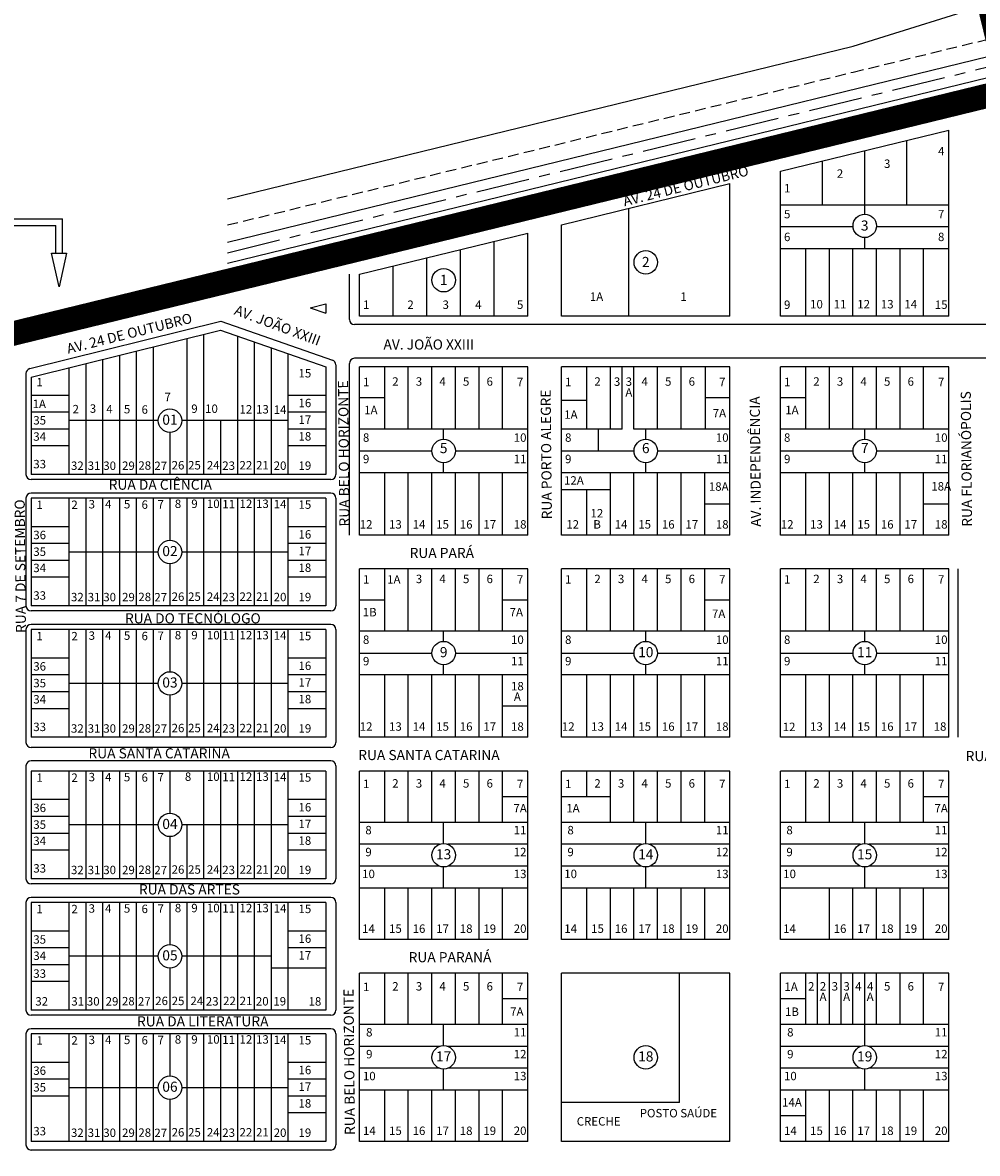
# Model space of a CAD drawing. Extents: x -13412 to -7239, y -487 to 4194.
# Drawn here: x -13125 to -12558, y 1369 to 2040 of the extents above; entities that cross this region are included whole.
import ezdxf
from ezdxf.enums import TextEntityAlignment as Align

# ---------------------------------------------------------------- set-up
doc = ezdxf.new("R2010")
doc.units = 0
doc.linetypes.add('CENTER', pattern=[50.8, 31.75, -6.35, 6.35, -6.35])
doc.linetypes.add('DASHED2', pattern=[9.525, 6.35, -3.175])
for name, color, linetype in [('001pena01cor007', 30, 'CONTINUOUS'), ('1', 1, 'CONTINUOUS'), ('2', 2, 'CONTINUOUS'), ('3', 3, 'CONTINUOUS'), ('BAIRROS', 30, 'CONTINUOUS'), ('LOCAL_LOTEAM', 1, 'CONTINUOUS'), ('LOTES', 1, 'CONTINUOUS'), ('MEIOFIO_BR', 4, 'CONTINUOUS'), ('PASSEIO', 170, 'CONTINUOUS'), ('TEXTO', 2, 'CONTINUOUS')]:
    doc.layers.add(name, color=color, linetype=linetype)
doc.styles.get("Standard").update_dxf_attribs({"font": 'arial.ttf'})

msp = doc.modelspace()

# ---------------------------------------------------------------- linework, layer by layer
at = {"layer": '001pena01cor007', "linetype": 'CENTER', "const_width": 14.52}
for points in [[(-12550.76, 2049.31), (-12538.81, 2000.37), (-12632.18, 1977.58)], [(-10145.62, 0.03), (-12005.02, 0.21), (-12006.56, 76.75), (-12006.56, 76.75), (-12005.18, 813.95), (-12935.26, 585.36), (-12935.26, 854.04), (-13171.08, 792.82), (-13177.86, 1844.42), (-12632.18, 1977.58)]]:
    msp.add_lwpolyline(points, dxfattribs=at)
at = {"layer": '1', "linetype": 'CENTER'}
msp.add_line((-13003.54, 1903.87), (-12474.77, 2033.03), dxfattribs=at)
msp.add_line((-13003.54, 1903.87), (-12474.77, 2033.03), dxfattribs=at)
at = {"layer": '3'}
for p, q in [((-12675.26, 1952.19), (-12575.26, 1976.61)), ((-12575.26, 1866.15), (-12575.26, 1976.61)), ((-12675.26, 1866.15), (-12675.26, 1952.19)), ((-12805.26, 1920.43), (-12705.26, 1944.86)), ((-12705.26, 1866.15), (-12705.26, 1944.86)), ((-12805.26, 1866.15), (-12805.26, 1920.43)), ((-12925.26, 1891.12), (-12825.26, 1915.55)), ((-12825.26, 1866.15), (-12825.26, 1915.55)), ((-12925.26, 1866.15), (-12925.26, 1891.12)), ((-12954.47, 1871.13), (-12945.26, 1873.42)), ((-12954.47, 1871.13), (-12945.26, 1873.42)), ((-12945.26, 1873.42), (-12945.26, 1867.93)), ((-12945.26, 1873.42), (-12945.26, 1867.93)), ((-12954.47, 1871.13), (-12945.26, 1867.93)), ((-12954.47, 1871.13), (-12945.26, 1867.93)), ((-12825.26, 1866.15), (-12925.26, 1866.15)), ((-12705.26, 1866.15), (-12805.26, 1866.15)), ((-12575.26, 1866.15), (-12675.26, 1866.15)), ((-13120.26, 1830.03), (-13007.76, 1857.92)), ((-13007.76, 1857.92), (-12945.26, 1836.16)), ((-12945.26, 1836.16), (-12945.26, 1772.15)), ((-12925.26, 1736.15), (-12925.26, 1836.15)), ((-12825.26, 1836.15), (-12925.26, 1836.15)), ((-12825.26, 1736.15), (-12825.26, 1836.15)), ((-12705.26, 1836.15), (-12805.26, 1836.15)), ((-12805.26, 1736.15), (-12805.26, 1836.15)), ((-12705.26, 1736.15), (-12705.26, 1836.15)), ((-12675.26, 1736.15), (-12675.26, 1836.15)), ((-12575.26, 1836.15), (-12675.26, 1836.15)), ((-12575.26, 1736.15), (-12575.26, 1836.15)), ((-13120.26, 1830.03), (-13120.26, 1772.15)), ((-12945.26, 1772.15), (-13120.26, 1772.15)), ((-13120.26, 1758.15), (-13120.26, 1694.15)), ((-12945.26, 1758.15), (-13120.26, 1758.15)), ((-12945.26, 1758.15), (-12945.26, 1694.15)), ((-12825.26, 1736.15), (-12925.26, 1736.15)), ((-12705.26, 1736.15), (-12805.26, 1736.15)), ((-12575.26, 1736.15), (-12675.26, 1736.15)), ((-12925.26, 1616.15), (-12925.26, 1716.15)), ((-12825.26, 1716.15), (-12925.26, 1716.15)), ((-12825.26, 1616.15), (-12825.26, 1716.15)), ((-12705.26, 1716.15), (-12805.26, 1716.15)), ((-12805.26, 1616.15), (-12805.26, 1716.15)), ((-12705.26, 1616.15), (-12705.26, 1716.15)), ((-12675.26, 1616.15), (-12675.26, 1716.15)), ((-12575.26, 1716.15), (-12675.26, 1716.15)), ((-12575.26, 1616.15), (-12575.26, 1716.15)), ((-12945.26, 1694.15), (-13120.26, 1694.15)), ((-12945.26, 1680.15), (-13120.26, 1680.15)), ((-13120.26, 1680.15), (-13120.26, 1616.15)), ((-12945.26, 1680.15), (-12945.26, 1616.15)), ((-12945.26, 1616.15), (-13120.26, 1616.15)), ((-12825.26, 1616.15), (-12925.26, 1616.15)), ((-12705.26, 1616.15), (-12805.26, 1616.15)), ((-12575.26, 1616.15), (-12675.26, 1616.15)), ((-13120.26, 1596.15), (-13120.26, 1532.15)), ((-12945.26, 1596.15), (-13120.26, 1596.15)), ((-12945.26, 1596.15), (-12945.26, 1532.15)), ((-12825.26, 1596.15), (-12925.26, 1596.15)), ((-12925.26, 1496.15), (-12925.26, 1596.15)), ((-12825.26, 1496.15), (-12825.26, 1596.15)), ((-12705.26, 1596.15), (-12805.26, 1596.15)), ((-12805.26, 1496.15), (-12805.26, 1596.15)), ((-12705.26, 1496.15), (-12705.26, 1596.15)), ((-12575.26, 1596.15), (-12675.26, 1596.15)), ((-12675.26, 1496.15), (-12675.26, 1596.15)), ((-12575.26, 1496.15), (-12575.26, 1596.15)), ((-12945.26, 1532.15), (-13120.26, 1532.15)), ((-12945.26, 1518.15), (-13120.26, 1518.15)), ((-13120.26, 1518.15), (-13120.26, 1454.15)), ((-12945.26, 1518.15), (-12945.26, 1454.15)), ((-12825.26, 1496.15), (-12925.26, 1496.15)), ((-12705.26, 1496.15), (-12805.26, 1496.15)), ((-12575.26, 1496.15), (-12675.26, 1496.15)), ((-12925.26, 1376.15), (-12925.26, 1476.15)), ((-12825.26, 1476.15), (-12925.26, 1476.15)), ((-12825.26, 1376.15), (-12825.26, 1476.15)), ((-12705.26, 1476.15), (-12805.26, 1476.15)), ((-12805.26, 1376.15), (-12805.26, 1476.15)), ((-12735.28, 1399.3), (-12735.28, 1476.15)), ((-12705.26, 1376.15), (-12705.26, 1476.15)), ((-12675.26, 1376.15), (-12675.26, 1476.15)), ((-12575.26, 1476.15), (-12675.26, 1476.15)), ((-12575.26, 1376.15), (-12575.26, 1476.15)), ((-12945.26, 1454.15), (-13120.26, 1454.15)), ((-13120.26, 1440.15), (-13120.26, 1376.15)), ((-12945.26, 1440.15), (-13120.26, 1440.15)), ((-12945.26, 1440.15), (-12945.26, 1376.15)), ((-12735.28, 1399.3), (-12805.26, 1399.3)), ((-12945.26, 1376.15), (-13120.26, 1376.15)), ((-12825.26, 1376.15), (-12925.26, 1376.15)), ((-12705.26, 1376.15), (-12805.26, 1376.15)), ((-12575.26, 1376.15), (-12675.26, 1376.15))]:
    msp.add_line(p, q, dxfattribs=at)
at = {"layer": 'BAIRROS', "linetype": 'DASHED2'}
for p, q in [((-12632.18, 2011.04), (-12478.48, 2048.59)), ((-13170.12, 1846.23), (-12470.88, 2016.96)), ((-13003.54, 1920.32), (-12632.18, 2011.04))]:
    msp.add_line(p, q, dxfattribs=at)
at = {"layer": 'LOCAL_LOTEAM'}
for p, q in [((-13258.66, 1923.93), (-13101.6, 1923.93)), ((-13101.6, 1903.51), (-13101.6, 1923.93)), ((-13258.66, 1919.93), (-13105.6, 1919.93)), ((-13105.6, 1903.51), (-13105.6, 1919.93)), ((-13108.1, 1903.51), (-13099.1, 1903.51)), ((-13103.6, 1883.51), (-13108.1, 1903.51)), ((-13099.1, 1903.51), (-13103.6, 1883.51))]:
    msp.add_line(p, q, dxfattribs=at)
at = {"layer": 'LOTES'}
for p, q in [((-12600.26, 1932.15), (-12600.26, 1970.51)), ((-12625.26, 1926.73), (-12625.26, 1964.4)), ((-12650.26, 1932.15), (-12650.26, 1958.29)), ((-12765.26, 1866.15), (-12765.26, 1930.2)), ((-12575.26, 1932.15), (-12675.26, 1932.15)), ((-12632.18, 1919.15), (-12675.26, 1919.15)), ((-12575.26, 1919.15), (-12618.34, 1919.15)), ((-12845.26, 1866.15), (-12845.26, 1910.66)), ((-12625.26, 1906.15), (-12625.26, 1912.84)), ((-12885.26, 1866.15), (-12885.26, 1900.89)), ((-12865.26, 1866.15), (-12865.26, 1905.78)), ((-12575.26, 1906.15), (-12675.26, 1906.15)), ((-12660.26, 1866.15), (-12660.26, 1906.15)), ((-12646.26, 1866.15), (-12646.26, 1906.15)), ((-12632.26, 1866.15), (-12632.26, 1906.15)), ((-12618.26, 1866.15), (-12618.26, 1906.15)), ((-12604.26, 1866.15), (-12604.26, 1906.15)), ((-12590.26, 1866.15), (-12590.26, 1906.15)), ((-12905.26, 1866.15), (-12905.26, 1896.01)), ((-13027.76, 1852.97), (-13027.76, 1772.15)), ((-13017.76, 1855.44), (-13017.76, 1772.15)), ((-12997.76, 1854.44), (-12997.76, 1772.15)), ((-13047.76, 1848.01), (-13047.76, 1772.15)), ((-12987.76, 1850.96), (-12987.76, 1772.15)), ((-12977.76, 1847.48), (-12977.76, 1772.15)), ((-13077.76, 1840.57), (-13077.76, 1772.15)), ((-13067.76, 1843.05), (-13067.76, 1772.15)), ((-13057.76, 1845.53), (-13057.76, 1772.15)), ((-12967.76, 1843.99), (-12967.76, 1772.15)), ((-13097.76, 1835.61), (-13097.76, 1772.15)), ((-13087.76, 1838.09), (-13087.76, 1772.15)), ((-12910.26, 1799.15), (-12910.26, 1836.15)), ((-12896.26, 1799.15), (-12896.26, 1836.15)), ((-12882.26, 1799.15), (-12882.26, 1836.15)), ((-12868.26, 1799.15), (-12868.26, 1836.15)), ((-12854.26, 1799.15), (-12854.26, 1836.15)), ((-12840.26, 1799.15), (-12840.26, 1836.15)), ((-12790.26, 1799.15), (-12790.26, 1836.15)), ((-12776.26, 1799.15), (-12776.26, 1836.15)), ((-12769.26, 1799.15), (-12769.26, 1836.15)), ((-12762.26, 1799.15), (-12762.26, 1836.15)), ((-12748.26, 1799.15), (-12748.26, 1836.15)), ((-12734.26, 1799.15), (-12734.26, 1836.15)), ((-12719.76, 1799.15), (-12719.76, 1836.15)), ((-12660.26, 1799.15), (-12660.26, 1836.15)), ((-12646.26, 1799.15), (-12646.26, 1836.15)), ((-12632.26, 1799.15), (-12632.26, 1836.15)), ((-12618.26, 1799.15), (-12618.26, 1836.15)), ((-12604.26, 1799.15), (-12604.26, 1836.15)), ((-12590.26, 1799.15), (-12590.26, 1836.15)), ((-13097.76, 1819.15), (-13120.26, 1819.15)), ((-12945.26, 1819.15), (-12967.76, 1819.15)), ((-12910.26, 1817.65), (-12925.26, 1817.65)), ((-12790.26, 1816.15), (-12805.26, 1816.15)), ((-12705.26, 1817.65), (-12719.76, 1817.65)), ((-12660.26, 1817.65), (-12675.26, 1817.65)), ((-13097.76, 1809.15), (-13120.26, 1809.15)), ((-12945.26, 1809.15), (-12967.76, 1809.15)), ((-13097.76, 1799.15), (-13120.26, 1799.15)), ((-13044.71, 1804.15), (-13097.76, 1804.15)), ((-12967.76, 1804.15), (-13030.81, 1804.15)), ((-13007.76, 1804.15), (-13007.76, 1772.15)), ((-12945.26, 1799.15), (-12967.76, 1799.15)), ((-12825.26, 1799.15), (-12925.26, 1799.15)), ((-12875.26, 1793.09), (-12875.26, 1799.15)), ((-12769.26, 1799.15), (-12805.26, 1799.15)), ((-12783.26, 1786.15), (-12783.26, 1799.15)), ((-12705.26, 1799.15), (-12762.26, 1799.15)), ((-12755.26, 1793.09), (-12755.26, 1799.15)), ((-12575.26, 1799.15), (-12675.26, 1799.15)), ((-12625.26, 1793.09), (-12625.26, 1799.15)), ((-13037.76, 1797.2), (-13037.76, 1772.15)), ((-13097.76, 1789.15), (-13120.26, 1789.15)), ((-12945.26, 1789.15), (-12967.76, 1789.15)), ((-12925.26, 1786.15), (-12882.21, 1786.15)), ((-12868.31, 1786.15), (-12825.26, 1786.15)), ((-12805.26, 1786.15), (-12762.21, 1786.15)), ((-12748.31, 1786.15), (-12705.26, 1786.15)), ((-12675.26, 1786.15), (-12632.21, 1786.15)), ((-12618.31, 1786.15), (-12575.26, 1786.15)), ((-12875.26, 1773.15), (-12875.26, 1779.2)), ((-12755.26, 1773.15), (-12755.26, 1779.2)), ((-12625.26, 1773.15), (-12625.26, 1779.2)), ((-12825.26, 1773.15), (-12925.26, 1773.15)), ((-12910.26, 1736.15), (-12910.26, 1773.15)), ((-12896.26, 1736.15), (-12896.26, 1773.15)), ((-12882.26, 1736.15), (-12882.26, 1773.15)), ((-12868.26, 1736.15), (-12868.26, 1773.15)), ((-12854.26, 1736.15), (-12854.26, 1773.15)), ((-12840.26, 1736.15), (-12840.26, 1773.15)), ((-12705.26, 1773.15), (-12805.26, 1773.15)), ((-12776.26, 1736.15), (-12776.26, 1773.15)), ((-12762.26, 1736.15), (-12762.26, 1773.15)), ((-12748.26, 1736.15), (-12748.26, 1773.15)), ((-12734.26, 1736.15), (-12734.26, 1773.15)), ((-12720.26, 1736.15), (-12720.26, 1773.15)), ((-12575.26, 1773.15), (-12675.26, 1773.15)), ((-12660.26, 1736.15), (-12660.26, 1773.15)), ((-12646.26, 1736.15), (-12646.26, 1773.15)), ((-12632.26, 1736.15), (-12632.26, 1773.15)), ((-12618.26, 1736.15), (-12618.26, 1773.15)), ((-12604.26, 1736.15), (-12604.26, 1773.15)), ((-12590.26, 1736.15), (-12590.26, 1773.15)), ((-12776.26, 1763.15), (-12805.26, 1763.15)), ((-12790.26, 1736.15), (-12790.26, 1763.15)), ((-13097.76, 1758.15), (-13097.76, 1694.15)), ((-13087.76, 1758.15), (-13087.76, 1694.15)), ((-13077.76, 1758.15), (-13077.76, 1694.15)), ((-13067.76, 1758.15), (-13067.76, 1694.15)), ((-13057.76, 1758.15), (-13057.76, 1694.15)), ((-13047.76, 1758.15), (-13047.76, 1694.15)), ((-13037.76, 1758.15), (-13037.76, 1733.09)), ((-13027.76, 1758.15), (-13027.76, 1694.15)), ((-13017.76, 1758.15), (-13017.76, 1694.15)), ((-13007.76, 1758.15), (-13007.76, 1694.15)), ((-12997.76, 1758.15), (-12997.76, 1694.15)), ((-12987.76, 1758.15), (-12987.76, 1694.15)), ((-12977.76, 1758.15), (-12977.76, 1694.15)), ((-12967.76, 1758.15), (-12967.76, 1694.15)), ((-12705.26, 1754.65), (-12720.26, 1754.65)), ((-12575.26, 1754.65), (-12590.26, 1754.65)), ((-13097.76, 1741.15), (-13120.26, 1741.15)), ((-12945.26, 1741.15), (-12967.76, 1741.15)), ((-13097.76, 1731.15), (-13120.26, 1731.15)), ((-13044.71, 1726.15), (-13097.76, 1726.15)), ((-12967.76, 1726.15), (-13030.81, 1726.15)), ((-12945.26, 1731.15), (-12967.76, 1731.15)), ((-13097.76, 1721.15), (-13120.26, 1721.15)), ((-13037.76, 1719.2), (-13037.76, 1694.15)), ((-12945.26, 1721.15), (-12967.76, 1721.15)), ((-12910.26, 1679.15), (-12910.26, 1716.15)), ((-12896.26, 1679.15), (-12896.26, 1716.15)), ((-12882.26, 1679.15), (-12882.26, 1716.15)), ((-12868.26, 1679.15), (-12868.26, 1716.15)), ((-12854.26, 1679.15), (-12854.26, 1716.15)), ((-12840.26, 1679.15), (-12840.26, 1716.15)), ((-12790.26, 1679.15), (-12790.26, 1716.15)), ((-12776.26, 1679.15), (-12776.26, 1716.15)), ((-12762.26, 1679.15), (-12762.26, 1716.15)), ((-12748.26, 1679.15), (-12748.26, 1716.15)), ((-12734.26, 1679.15), (-12734.26, 1716.15)), ((-12720.26, 1679.15), (-12720.26, 1716.15)), ((-12660.26, 1679.15), (-12660.26, 1716.15)), ((-12646.26, 1679.15), (-12646.26, 1716.15)), ((-12632.26, 1679.15), (-12632.26, 1716.15)), ((-12618.26, 1679.15), (-12618.26, 1716.15)), ((-12604.26, 1679.15), (-12604.26, 1716.15)), ((-12590.26, 1679.15), (-12590.26, 1716.15)), ((-13097.76, 1711.15), (-13120.26, 1711.15)), ((-12945.26, 1711.15), (-12967.76, 1711.15)), ((-12910.26, 1697.65), (-12925.26, 1697.65)), ((-12825.26, 1697.65), (-12840.26, 1697.65)), ((-12705.26, 1697.65), (-12720.26, 1697.65)), ((-13097.76, 1680.15), (-13097.76, 1616.15)), ((-13087.76, 1680.15), (-13087.76, 1616.15)), ((-13077.76, 1680.15), (-13077.76, 1616.15)), ((-13067.76, 1680.15), (-13067.76, 1616.15)), ((-13057.76, 1680.15), (-13057.76, 1616.15)), ((-13047.76, 1680.15), (-13047.76, 1616.15)), ((-13037.76, 1680.15), (-13037.76, 1655.09)), ((-13027.76, 1680.15), (-13027.76, 1616.15)), ((-13017.76, 1680.15), (-13017.76, 1616.15)), ((-13007.76, 1680.15), (-13007.76, 1616.15)), ((-12997.76, 1680.15), (-12997.76, 1616.15)), ((-12987.76, 1680.15), (-12987.76, 1616.15)), ((-12977.76, 1680.15), (-12977.76, 1616.15)), ((-12967.76, 1680.15), (-12967.76, 1616.15)), ((-12825.26, 1679.15), (-12925.26, 1679.15)), ((-12875.26, 1673.09), (-12875.26, 1679.15)), ((-12705.26, 1679.15), (-12805.26, 1679.15)), ((-12755.26, 1673.09), (-12755.26, 1679.15)), ((-12575.26, 1679.15), (-12675.26, 1679.15)), ((-12625.26, 1673.09), (-12625.26, 1679.15)), ((-12925.26, 1666.15), (-12882.21, 1666.15)), ((-12868.31, 1666.15), (-12825.26, 1666.15)), ((-12805.26, 1666.15), (-12762.21, 1666.15)), ((-12748.31, 1666.15), (-12705.26, 1666.15)), ((-12675.26, 1666.15), (-12632.21, 1666.15)), ((-12618.31, 1666.15), (-12575.26, 1666.15)), ((-13097.76, 1663.15), (-13120.26, 1663.15)), ((-12945.26, 1663.15), (-12967.76, 1663.15)), ((-12875.26, 1653.15), (-12875.26, 1659.2)), ((-12755.26, 1653.15), (-12755.26, 1659.2)), ((-12625.26, 1653.15), (-12625.26, 1659.2)), ((-13097.76, 1653.15), (-13120.26, 1653.15)), ((-12945.26, 1653.15), (-12967.76, 1653.15)), ((-12825.26, 1653.15), (-12925.26, 1653.15)), ((-12910.26, 1616.15), (-12910.26, 1653.15)), ((-12896.26, 1616.15), (-12896.26, 1653.15)), ((-12882.26, 1616.15), (-12882.26, 1653.15)), ((-12868.26, 1616.15), (-12868.26, 1653.15)), ((-12854.26, 1616.15), (-12854.26, 1653.15)), ((-12840.26, 1616.15), (-12840.26, 1653.15)), ((-12705.26, 1653.15), (-12805.26, 1653.15)), ((-12790.26, 1616.15), (-12790.26, 1653.15)), ((-12776.26, 1616.15), (-12776.26, 1653.15)), ((-12762.26, 1616.15), (-12762.26, 1653.15)), ((-12748.26, 1616.15), (-12748.26, 1653.15)), ((-12734.26, 1616.15), (-12734.26, 1653.15)), ((-12720.26, 1616.15), (-12720.26, 1653.15)), ((-12575.26, 1653.15), (-12675.26, 1653.15)), ((-12660.26, 1616.15), (-12660.26, 1653.15)), ((-12646.26, 1616.15), (-12646.26, 1653.15)), ((-12632.26, 1616.15), (-12632.26, 1653.15)), ((-12618.26, 1616.15), (-12618.26, 1653.15)), ((-12604.26, 1616.15), (-12604.26, 1653.15)), ((-12590.26, 1616.15), (-12590.26, 1653.15)), ((-13044.71, 1648.15), (-13097.76, 1648.15)), ((-12967.76, 1648.15), (-13030.81, 1648.15)), ((-13097.76, 1643.15), (-13120.26, 1643.15)), ((-13037.76, 1641.2), (-13037.76, 1616.15)), ((-12945.26, 1643.15), (-12967.76, 1643.15)), ((-13097.76, 1633.15), (-13120.26, 1633.15)), ((-12945.26, 1633.15), (-12967.76, 1633.15)), ((-12825.26, 1634.65), (-12840.26, 1634.65)), ((-13097.76, 1596.15), (-13097.76, 1532.15)), ((-13087.76, 1596.15), (-13087.76, 1532.15)), ((-13077.76, 1596.15), (-13077.76, 1532.15)), ((-13067.76, 1596.15), (-13067.76, 1532.15)), ((-13057.76, 1596.15), (-13057.76, 1532.15)), ((-13047.76, 1596.15), (-13047.76, 1532.15)), ((-13037.76, 1596.15), (-13037.76, 1571.09)), ((-13017.76, 1596.15), (-13017.76, 1532.15)), ((-13007.76, 1596.15), (-13007.76, 1532.15)), ((-12997.76, 1596.15), (-12997.76, 1532.15)), ((-12987.76, 1596.15), (-12987.76, 1532.15)), ((-12977.76, 1596.15), (-12977.76, 1532.15)), ((-12967.76, 1596.15), (-12967.76, 1532.15)), ((-12910.26, 1565.65), (-12910.26, 1596.15)), ((-12896.26, 1565.65), (-12896.26, 1596.15)), ((-12882.26, 1565.65), (-12882.26, 1596.15)), ((-12868.26, 1565.65), (-12868.26, 1596.15)), ((-12854.26, 1565.65), (-12854.26, 1596.15)), ((-12840.26, 1565.65), (-12840.26, 1596.15)), ((-12790.26, 1580.9), (-12790.26, 1596.15)), ((-12776.26, 1565.65), (-12776.26, 1596.15)), ((-12762.26, 1565.65), (-12762.26, 1596.15)), ((-12748.26, 1565.65), (-12748.26, 1596.15)), ((-12734.26, 1565.65), (-12734.26, 1596.15)), ((-12720.26, 1565.65), (-12720.26, 1596.15)), ((-12660.26, 1565.65), (-12660.26, 1596.15)), ((-12646.26, 1565.65), (-12646.26, 1596.15)), ((-12632.26, 1565.65), (-12632.26, 1596.15)), ((-12618.26, 1565.65), (-12618.26, 1596.15)), ((-12604.26, 1565.65), (-12604.26, 1596.15)), ((-12590.26, 1565.65), (-12590.26, 1596.15)), ((-13097.76, 1579.15), (-13120.26, 1579.15)), ((-12945.26, 1579.15), (-12967.76, 1579.15)), ((-12825.26, 1580.9), (-12840.26, 1580.9)), ((-12776.26, 1580.9), (-12805.26, 1580.9)), ((-12575.26, 1580.9), (-12590.26, 1580.9)), ((-13097.76, 1569.15), (-13120.26, 1569.15)), ((-13044.71, 1564.15), (-13097.76, 1564.15)), ((-12967.76, 1564.15), (-13030.81, 1564.15)), ((-13027.76, 1564.15), (-13027.76, 1532.15)), ((-12945.26, 1569.15), (-12967.76, 1569.15)), ((-12825.26, 1565.65), (-12925.26, 1565.65)), ((-12875.26, 1553.09), (-12875.26, 1565.65)), ((-12705.26, 1565.65), (-12805.26, 1565.65)), ((-12755.26, 1553.09), (-12755.26, 1565.65)), ((-12575.26, 1565.65), (-12675.26, 1565.65)), ((-12625.26, 1553.09), (-12625.26, 1565.65)), ((-13097.76, 1559.15), (-13120.26, 1559.15)), ((-12945.26, 1559.15), (-12967.76, 1559.15)), ((-13037.76, 1557.2), (-13037.76, 1532.15)), ((-12877.71, 1552.65), (-12925.26, 1552.65)), ((-12825.26, 1552.65), (-12872.81, 1552.65)), ((-12757.71, 1552.65), (-12805.26, 1552.65)), ((-12705.26, 1552.65), (-12752.81, 1552.65)), ((-12627.71, 1552.65), (-12675.26, 1552.65)), ((-12575.26, 1552.65), (-12622.81, 1552.65)), ((-13097.76, 1549.15), (-13120.26, 1549.15)), ((-12945.26, 1549.15), (-12967.76, 1549.15)), ((-12877.71, 1539.65), (-12925.26, 1539.65)), ((-12875.26, 1526.65), (-12875.26, 1539.2)), ((-12825.26, 1539.65), (-12872.81, 1539.65)), ((-12757.71, 1539.65), (-12805.26, 1539.65)), ((-12755.26, 1526.65), (-12755.26, 1539.2)), ((-12705.26, 1539.65), (-12752.81, 1539.65)), ((-12627.71, 1539.65), (-12675.26, 1539.65)), ((-12625.26, 1526.65), (-12625.26, 1539.2)), ((-12575.26, 1539.65), (-12622.81, 1539.65)), ((-12825.26, 1526.65), (-12925.26, 1526.65)), ((-12910.26, 1496.15), (-12910.26, 1526.65)), ((-12896.26, 1496.15), (-12896.26, 1526.65)), ((-12882.26, 1496.15), (-12882.26, 1526.65)), ((-12868.26, 1496.15), (-12868.26, 1526.65)), ((-12854.26, 1496.15), (-12854.26, 1526.65)), ((-12840.26, 1496.15), (-12840.26, 1526.65)), ((-12705.26, 1526.65), (-12805.26, 1526.65)), ((-12790.26, 1496.15), (-12790.26, 1526.65)), ((-12776.26, 1496.15), (-12776.26, 1526.65)), ((-12762.26, 1496.15), (-12762.26, 1526.65)), ((-12748.26, 1496.15), (-12748.26, 1526.65)), ((-12734.26, 1496.15), (-12734.26, 1526.65)), ((-12720.26, 1496.15), (-12720.26, 1526.65)), ((-12575.26, 1526.65), (-12675.26, 1526.65)), ((-12646.26, 1496.15), (-12646.26, 1526.65)), ((-12632.26, 1496.15), (-12632.26, 1526.65)), ((-12618.26, 1496.15), (-12618.26, 1526.65)), ((-12604.26, 1496.15), (-12604.26, 1526.65)), ((-12590.26, 1496.15), (-12590.26, 1526.65)), ((-13097.76, 1518.15), (-13097.76, 1454.15)), ((-13087.76, 1518.15), (-13087.76, 1454.15)), ((-13077.76, 1518.15), (-13077.76, 1454.15)), ((-13067.76, 1518.15), (-13067.76, 1454.15)), ((-13057.76, 1518.15), (-13057.76, 1454.15)), ((-13047.76, 1518.15), (-13047.76, 1454.15)), ((-13037.76, 1518.15), (-13037.76, 1493.09)), ((-13027.76, 1518.15), (-13027.76, 1454.15)), ((-13017.76, 1518.15), (-13017.76, 1454.15)), ((-13007.76, 1518.15), (-13007.76, 1454.15)), ((-12997.76, 1518.15), (-12997.76, 1454.15)), ((-12987.76, 1518.15), (-12987.76, 1454.15)), ((-12977.76, 1518.15), (-12977.76, 1454.15)), ((-12967.76, 1518.15), (-12967.76, 1454.15)), ((-13097.76, 1501.15), (-13120.26, 1501.15)), ((-12945.26, 1501.15), (-12967.76, 1501.15)), ((-13097.76, 1491.15), (-13120.26, 1491.15)), ((-12945.26, 1491.15), (-12967.76, 1491.15)), ((-13044.71, 1486.15), (-13097.76, 1486.15)), ((-12977.76, 1486.15), (-13030.81, 1486.15)), ((-13097.76, 1481.15), (-13120.26, 1481.15)), ((-13037.76, 1479.2), (-13037.76, 1454.15)), ((-12967.76, 1479.15), (-12977.76, 1479.15)), ((-12945.26, 1479.15), (-12967.76, 1479.15)), ((-13097.76, 1471.15), (-13120.26, 1471.15)), ((-12910.26, 1445.65), (-12910.26, 1476.15)), ((-12896.26, 1445.65), (-12896.26, 1476.15)), ((-12882.26, 1445.65), (-12882.26, 1476.15)), ((-12868.26, 1445.65), (-12868.26, 1476.15)), ((-12854.26, 1445.65), (-12854.26, 1476.15)), ((-12840.26, 1445.65), (-12840.26, 1476.15)), ((-12660.26, 1445.65), (-12660.26, 1476.15)), ((-12653.26, 1445.65), (-12653.26, 1476.15)), ((-12646.26, 1445.65), (-12646.26, 1476.15)), ((-12639.26, 1445.65), (-12639.26, 1476.15)), ((-12632.26, 1445.65), (-12632.26, 1476.15)), ((-12625.26, 1445.65), (-12625.26, 1476.15)), ((-12618.26, 1445.65), (-12618.26, 1476.15)), ((-12604.26, 1445.65), (-12604.26, 1476.15)), ((-12590.26, 1445.65), (-12590.26, 1476.15)), ((-12825.26, 1460.9), (-12840.26, 1460.9)), ((-12660.26, 1460.9), (-12675.26, 1460.9)), ((-12825.26, 1445.65), (-12925.26, 1445.65)), ((-12875.26, 1433.09), (-12875.26, 1445.65)), ((-12575.26, 1445.65), (-12675.26, 1445.65)), ((-12625.26, 1433.09), (-12625.26, 1445.65)), ((-13097.76, 1440.15), (-13097.76, 1376.15)), ((-13087.76, 1440.15), (-13087.76, 1376.15)), ((-13077.76, 1440.15), (-13077.76, 1376.15)), ((-13067.76, 1440.15), (-13067.76, 1376.15)), ((-13057.76, 1440.15), (-13057.76, 1376.15)), ((-13047.76, 1440.15), (-13047.76, 1376.15)), ((-13037.76, 1440.15), (-13037.76, 1415.09)), ((-13027.76, 1440.15), (-13027.76, 1376.15)), ((-13017.76, 1440.15), (-13017.76, 1376.15)), ((-13007.76, 1440.15), (-13007.76, 1376.15)), ((-12997.76, 1440.15), (-12997.76, 1376.15)), ((-12987.76, 1440.15), (-12987.76, 1376.15)), ((-12977.76, 1440.15), (-12977.76, 1376.15)), ((-12967.76, 1440.15), (-12967.76, 1376.15)), ((-12877.71, 1432.65), (-12925.26, 1432.65)), ((-12825.26, 1432.65), (-12872.81, 1432.65)), ((-12627.71, 1432.65), (-12675.26, 1432.65)), ((-12575.26, 1432.65), (-12622.81, 1432.65)), ((-13097.76, 1423.15), (-13120.26, 1423.15)), ((-12945.26, 1423.15), (-12967.76, 1423.15)), ((-12877.71, 1419.65), (-12925.26, 1419.65)), ((-12875.26, 1406.65), (-12875.26, 1419.2)), ((-12825.26, 1419.65), (-12872.81, 1419.65)), ((-12627.71, 1419.65), (-12675.26, 1419.65)), ((-12625.26, 1406.65), (-12625.26, 1419.2)), ((-12575.26, 1419.65), (-12622.81, 1419.65)), ((-13097.76, 1413.15), (-13120.26, 1413.15)), ((-12945.26, 1413.15), (-12967.76, 1413.15)), ((-13097.76, 1403.15), (-13120.26, 1403.15)), ((-13044.71, 1408.15), (-13097.76, 1408.15)), ((-12967.76, 1408.15), (-13030.81, 1408.15)), ((-12945.26, 1403.15), (-12967.76, 1403.15)), ((-12825.26, 1406.65), (-12925.26, 1406.65)), ((-12910.26, 1376.15), (-12910.26, 1406.65)), ((-12896.26, 1376.15), (-12896.26, 1406.65)), ((-12882.26, 1376.15), (-12882.26, 1406.65)), ((-12868.26, 1376.15), (-12868.26, 1406.65)), ((-12854.26, 1376.15), (-12854.26, 1406.65)), ((-12840.26, 1376.15), (-12840.26, 1406.65)), ((-12575.26, 1406.65), (-12675.26, 1406.65)), ((-12660.26, 1376.15), (-12660.26, 1406.65)), ((-12646.26, 1376.15), (-12646.26, 1406.65)), ((-12632.26, 1376.15), (-12632.26, 1406.65)), ((-12618.26, 1376.15), (-12618.26, 1406.65)), ((-12604.26, 1376.15), (-12604.26, 1406.65)), ((-12590.26, 1376.15), (-12590.26, 1406.65)), ((-13037.76, 1401.2), (-13037.76, 1376.15)), ((-12945.26, 1393.15), (-12967.76, 1393.15)), ((-12660.26, 1391.4), (-12675.26, 1391.4))]:
    msp.add_line(p, q, dxfattribs=at)
at = {"layer": 'MEIOFIO_BR'}
for p, q in [((-12632.18, 2026.48), (-12532.45, 2057.78)), ((-13003.54, 1910.04), (-12476.19, 2038.85)), ((-13003.54, 1897.74), (-12473.45, 2027.17)), ((-13003.54, 1935.76), (-12632.18, 2026.48))]:
    msp.add_line(p, q, dxfattribs=at)
at = {"layer": 'PASSEIO'}
for p, q in [((-12931.26, 1864.15), (-12931.26, 1891.12)), ((-13120.98, 1835.01), (-13007.52, 1863.13)), ((-13007.52, 1863.13), (-12941.27, 1840.07)), ((-12446.55, 1861.15), (-12928.26, 1861.15)), ((-12446.66, 1841.15), (-12928.26, 1841.15)), ((-12939.26, 1837.23), (-12939.26, 1772.15)), ((-12931.26, 1736.15), (-12931.26, 1838.15)), ((-13123.26, 1832.1), (-13123.26, 1772.15)), ((-12942.26, 1769.15), (-13120.26, 1769.15)), ((-12942.26, 1761.15), (-13120.26, 1761.15)), ((-13123.26, 1758.15), (-13123.26, 1694.15)), ((-12939.26, 1758.15), (-12939.26, 1694.15)), ((-12569.76, 1616.15), (-12569.76, 1716.15)), ((-12942.26, 1691.15), (-13120.26, 1691.15)), ((-13123.26, 1680.15), (-13123.26, 1613.15)), ((-12942.26, 1683.15), (-13120.26, 1683.15)), ((-12939.26, 1680.15), (-12939.26, 1613.15)), ((-12942.26, 1610.15), (-13120.26, 1610.15)), ((-13123.26, 1599.15), (-13123.26, 1532.15)), ((-12942.26, 1602.15), (-13120.26, 1602.15)), ((-12939.26, 1599.15), (-12939.26, 1532.15)), ((-12942.26, 1529.15), (-13120.26, 1529.15)), ((-13123.26, 1518.15), (-13123.26, 1454.15)), ((-12942.26, 1521.15), (-13120.26, 1521.15)), ((-12939.26, 1518.15), (-12939.26, 1454.15)), ((-12942.26, 1451.15), (-13120.26, 1451.15)), ((-13123.26, 1440.15), (-13123.26, 1374.15)), ((-12942.26, 1443.15), (-13120.26, 1443.15)), ((-12939.26, 1440.15), (-12939.26, 1374.15)), ((-12942.26, 1371.15), (-13120.26, 1371.15))]:
    msp.add_line(p, q, dxfattribs=at)
for centre, start, end in [((-12928.26, 1864.15), 180, 270), ((-12942.26, 1837.23), 0, 70.80002), ((-12928.26, 1838.15), 90, 180), ((-13120.26, 1832.1), 103.92296, 180), ((-13120.26, 1772.15), 180, 270), ((-12942.26, 1772.15), 270, 0), ((-13120.26, 1758.15), 90, 180), ((-12942.26, 1758.15), 0, 90), ((-13120.26, 1694.15), 180, 270), ((-12942.26, 1694.15), 270, 0), ((-13120.26, 1680.15), 90, 180), ((-12942.26, 1680.15), 0, 90), ((-13120.26, 1613.15), 180, 270), ((-12942.26, 1613.15), 270, 0), ((-13120.26, 1599.15), 90, 180), ((-12942.26, 1599.15), 0, 90), ((-13120.26, 1532.15), 180, 270), ((-12942.26, 1532.15), 270, 0), ((-13120.26, 1518.15), 90, 180), ((-12942.26, 1518.15), 0, 90), ((-13120.26, 1454.15), 180, 270), ((-12942.26, 1454.15), 270, 0), ((-13120.26, 1440.15), 90, 180), ((-12942.26, 1440.15), 0, 90), ((-13120.26, 1374.15), 180, 270), ((-12942.26, 1374.15), 270, 0)]:
    msp.add_arc(centre, 3, start, end, dxfattribs=at)
at = {"layer": 'TEXTO'}
for centre in [(-12625.26, 1919.78), (-12755.26, 1898.15), (-12875.26, 1887.52), (-13037.76, 1804.15), (-12875.26, 1786.15), (-12755.26, 1786.15), (-12625.26, 1786.15), (-13037.76, 1726.15), (-12875.26, 1666.15), (-12755.26, 1666.15), (-12625.26, 1666.15), (-13037.76, 1648.15), (-13037.76, 1564.15), (-12875.26, 1546.15), (-12755.26, 1546.15), (-12625.26, 1546.15), (-13037.76, 1486.15), (-12875.26, 1426.15), (-12755.26, 1426.15), (-12625.26, 1426.15), (-13037.76, 1408.15)]:
    msp.add_circle(centre, 6.95, dxfattribs=at)

# ---------------------------------------------------------------- texts
at = {"layer": '2'}
for s, p in [('4', (-12579.86, 1961.57)), ('3', (-12611.9, 1954.19)), ('2', (-12639.9, 1948.34)), ('1', (-12671.29, 1939.61)), ('5', (-12671.29, 1924.28)), ('7', (-12579.86, 1924.28)), ('6', (-12671.29, 1910.74)), ('8', (-12579.86, 1910.74)), ('1A', (-12784.49, 1875.27)), ('1', (-12732.86, 1875.27)), ('1', (-12921.29, 1870.48)), ('2', (-12894.92, 1870.48)), ('3', (-12874.04, 1870.48)), ('4', (-12854.63, 1870.48)), ('5', (-12829.86, 1870.48)), ('9', (-12671.29, 1870.48)), ('10', (-12653.9, 1870.79)), ('11', (-12639.9, 1870.79)), ('12', (-12625.9, 1870.79)), ('13', (-12611.9, 1870.79)), ('14', (-12597.9, 1870.79)), ('15', (-12579.86, 1870.48)), ('15', (-12957.66, 1829.81)), ('1', (-13115.13, 1824.51)), ('1', (-12921.29, 1824.58)), ('2', (-12903.9, 1824.89)), ('3', (-12889.9, 1824.89)), ('4', (-12875.9, 1824.89)), ('5', (-12861.9, 1824.89)), ('6', (-12847.9, 1824.89)), ('7', (-12829.86, 1824.58)), ('1', (-12801.29, 1824.58)), ('2', (-12783.9, 1824.89)), ('3', (-12772.29, 1824.82)), ('3', (-12765.29, 1824.82)), ('4', (-12755.9, 1824.89)), ('5', (-12741.9, 1824.89)), ('6', (-12727.9, 1824.89)), ('7', (-12709.86, 1824.58)), ('1', (-12671.29, 1824.58)), ('2', (-12653.9, 1824.89)), ('3', (-12639.9, 1824.89)), ('4', (-12625.9, 1824.89)), ('5', (-12611.9, 1824.89)), ('6', (-12597.9, 1824.89)), ('7', (-12579.86, 1824.58)), ('7', (-13039.15, 1815.71)), ('A', (-12765.29, 1818.41)), ('1A', (-13115.35, 1811.59)), ('2', (-13093.72, 1808.48)), ('3', (-13083.46, 1808.82)), ('4', (-13073.69, 1808.47)), ('5', (-13063.23, 1808.47)), ('6', (-13052.75, 1808.24)), ('9', (-13023.22, 1808.74)), ('10', (-13013.11, 1808.74)), ('12', (-12992.68, 1808.39)), ('13', (-12982.86, 1808.39)), ('14', (-12972.39, 1808.16)), ('16', (-12957.66, 1812.14)), ('1A', (-12918.48, 1807.95)), ('1A', (-12668.48, 1807.95)), ('35', (-13115.13, 1801.85)), ('17', (-12957.66, 1802.24)), ('1A', (-12799.71, 1805.24)), ('7A', (-12711.52, 1806.08)), ('34', (-13115.13, 1792.21)), ('18', (-12957.66, 1792.34)), ('8', (-12921.29, 1791.6)), ('10', (-12829.86, 1791.6)), ('8', (-12801.29, 1791.6)), ('10', (-12709.86, 1791.6)), ('8', (-12671.29, 1791.6)), ('10', (-12579.86, 1791.6)), ('33', (-13115.13, 1775.85)), ('32', (-13092.77, 1774.9)), ('31', (-13082.82, 1774.9)), ('30', (-13073.58, 1774.9)), ('29', (-13062.42, 1774.9)), ('28', (-13052.75, 1775.01)), ('27', (-13043.25, 1774.83)), ('26', (-13032.99, 1775.17)), ('25', (-13023.22, 1775.17)), ('24', (-13012.06, 1775.17)), ('23', (-13002.93, 1774.94)), ('22', (-12992.68, 1775.17)), ('21', (-12982.86, 1775.17)), ('20', (-12972.39, 1774.94)), ('19', (-12957.66, 1774.94)), ('9', (-12921.29, 1778.88)), ('11', (-12829.86, 1778.88)), ('9', (-12801.29, 1778.88)), ('11', (-12709.86, 1778.88)), ('9', (-12671.29, 1778.88)), ('11', (-12579.86, 1778.88)), ('12A', (-12797.92, 1766.15)), ('18A', (-12711.93, 1762.53)), ('18A', (-12579.86, 1762.68)), ('1', (-13115.13, 1751.73)), ('2', (-13094.41, 1751.7)), ('3', (-13084.16, 1752.04)), ('4', (-13074.39, 1752.04)), ('5', (-13063.23, 1752.04)), ('6', (-13052.75, 1751.81)), ('7', (-13043.25, 1751.97)), ('8', (-13032.99, 1752.3)), ('9', (-13023.22, 1752.3)), ('10', (-13012.06, 1752.3)), ('11', (-13002.93, 1752.07)), ('12', (-12992.68, 1752.3)), ('13', (-12982.86, 1752.3)), ('14', (-12972.39, 1752.07)), ('15', (-12957.66, 1751.81)), ('12', (-12784.27, 1746.68)), ('36', (-13115.13, 1733.77)), ('16', (-12957.66, 1734.14)), ('12', (-12921.29, 1740.07)), ('13', (-12903.9, 1740.07)), ('14', (-12889.9, 1740.07)), ('15', (-12875.9, 1740.07)), ('16', (-12861.9, 1740.07)), ('17', (-12847.9, 1740.07)), ('18', (-12829.86, 1740.07)), ('12', (-12798.66, 1740.07)), ('B', (-12784.17, 1740.07)), ('14', (-12769.9, 1740.07)), ('15', (-12755.9, 1740.07)), ('16', (-12741.9, 1740.07)), ('17', (-12727.9, 1740.07)), ('18', (-12709.86, 1740.07)), ('12', (-12671.29, 1740.07)), ('13', (-12653.9, 1740.07)), ('14', (-12639.9, 1740.07)), ('15', (-12625.9, 1740.07)), ('16', (-12611.9, 1740.07)), ('17', (-12597.9, 1740.07)), ('18', (-12579.86, 1740.07)), ('35', (-13115.13, 1723.85)), ('17', (-12957.66, 1724.24)), ('34', (-13115.13, 1714.21)), ('18', (-12957.66, 1714.34)), ('1', (-12921.29, 1707.39)), ('1A', (-12904.84, 1707.39)), ('3', (-12889.9, 1707.69)), ('4', (-12875.9, 1707.69)), ('5', (-12861.9, 1707.69)), ('6', (-12847.9, 1707.69)), ('7', (-12829.86, 1707.39)), ('1', (-12801.29, 1707.39)), ('2', (-12783.9, 1707.69)), ('3', (-12769.9, 1707.69)), ('4', (-12755.9, 1707.69)), ('5', (-12741.9, 1707.69)), ('6', (-12727.9, 1707.69)), ('7', (-12709.86, 1707.39)), ('1', (-12671.29, 1707.39)), ('2', (-12653.9, 1707.69)), ('3', (-12639.9, 1707.69)), ('4', (-12625.9, 1707.69)), ('5', (-12611.9, 1707.69)), ('6', (-12597.9, 1707.69)), ('7', (-12579.86, 1707.39)), ('33', (-13115.13, 1697.85)), ('32', (-13092.77, 1696.9)), ('31', (-13082.82, 1696.9)), ('30', (-13073.58, 1696.9)), ('29', (-13062.42, 1696.9)), ('28', (-13052.75, 1697.01)), ('27', (-13043.25, 1696.83)), ('26', (-13032.99, 1697.17)), ('25', (-13023.22, 1697.17)), ('24', (-13012.06, 1697.17)), ('23', (-13002.93, 1696.94)), ('22', (-12992.68, 1697.17)), ('21', (-12982.86, 1697.17)), ('20', (-12972.39, 1696.94)), ('19', (-12957.66, 1696.94)), ('1B', (-12919.17, 1687.96)), ('7A', (-12832.12, 1687.96)), ('7A', (-12711.98, 1687.02)), ('1', (-13115.13, 1673.73)), ('2', (-13094.41, 1673.7)), ('3', (-13084.16, 1674.04)), ('4', (-13074.39, 1674.04)), ('5', (-13063.23, 1674.04)), ('6', (-13052.75, 1673.81)), ('7', (-13043.25, 1673.97)), ('8', (-13032.99, 1674.3)), ('9', (-13023.22, 1674.3)), ('10', (-13012.06, 1674.3)), ('11', (-13002.93, 1674.07)), ('12', (-12992.68, 1674.3)), ('13', (-12982.86, 1674.3)), ('14', (-12972.39, 1674.07)), ('15', (-12957.66, 1673.81)), ('8', (-12921.29, 1671.6)), ('10', (-12831.47, 1671.6)), ('8', (-12801.29, 1671.6)), ('10', (-12709.86, 1671.6)), ('8', (-12671.29, 1671.6)), ('10', (-12579.86, 1671.6)), ('36', (-13115.13, 1655.77)), ('16', (-12957.66, 1656.14)), ('9', (-12921.29, 1658.88)), ('11', (-12831.47, 1658.88)), ('9', (-12801.29, 1658.88)), ('11', (-12709.86, 1658.88)), ('9', (-12671.29, 1658.88)), ('11', (-12579.86, 1658.88)), ('35', (-13115.13, 1645.85)), ('17', (-12957.66, 1646.24)), ('18', (-12831.47, 1644)), ('34', (-13115.13, 1636.21)), ('18', (-12957.66, 1636.34)), ('A', (-12831.47, 1637.77)), ('33', (-13115.13, 1619.85)), ('12', (-12921.29, 1620.07)), ('13', (-12903.9, 1620.07)), ('14', (-12889.9, 1620.07)), ('15', (-12875.9, 1620.07)), ('16', (-12861.9, 1620.07)), ('17', (-12847.9, 1620.07)), ('18', (-12831.47, 1620.07)), ('12', (-12801.29, 1620.07)), ('13', (-12783.9, 1620.07)), ('14', (-12769.9, 1620.07)), ('15', (-12755.9, 1620.07)), ('16', (-12741.9, 1620.07)), ('17', (-12727.9, 1620.07)), ('18', (-12709.86, 1620.07)), ('12', (-12670.17, 1619.84)), ('13', (-12653.9, 1620.07)), ('14', (-12639.9, 1620.07)), ('15', (-12625.9, 1620.07)), ('16', (-12611.9, 1620.07)), ('17', (-12597.9, 1620.07)), ('18', (-12580.53, 1620.07)), ('32', (-13092.77, 1618.9)), ('31', (-13082.82, 1618.9)), ('30', (-13073.58, 1618.9)), ('29', (-13062.42, 1618.9)), ('28', (-13052.75, 1619.01)), ('27', (-13043.25, 1618.83)), ('26', (-13032.99, 1619.17)), ('25', (-13023.22, 1619.17)), ('24', (-13012.06, 1619.17)), ('23', (-13002.93, 1618.94)), ('22', (-12992.68, 1619.17)), ('21', (-12982.86, 1619.17)), ('20', (-12972.39, 1618.94)), ('19', (-12957.66, 1618.94)), ('1', (-13115.13, 1589.73)), ('2', (-13094.41, 1589.7)), ('3', (-13084.16, 1590.04)), ('4', (-13074.39, 1590.04)), ('5', (-13063.23, 1590.04)), ('6', (-13052.75, 1589.81)), ('7', (-13043.25, 1589.97)), ('8', (-13027.01, 1590.3)), ('10', (-13012.06, 1590.3)), ('11', (-13002.93, 1590.07)), ('12', (-12992.68, 1590.3)), ('13', (-12982.86, 1590.3)), ('14', (-12972.39, 1590.07)), ('15', (-12957.66, 1589.81)), ('2', (-12903.9, 1586.29)), ('3', (-12889.9, 1586.29)), ('4', (-12875.9, 1586.29)), ('5', (-12861.9, 1586.29)), ('6', (-12847.9, 1586.29)), ('2', (-12783.9, 1586.29)), ('3', (-12769.9, 1586.29)), ('4', (-12755.9, 1586.29)), ('5', (-12741.9, 1586.29)), ('6', (-12727.9, 1586.29)), ('2', (-12653.9, 1586.29)), ('3', (-12639.9, 1586.29)), ('4', (-12625.9, 1586.29)), ('5', (-12611.9, 1586.29)), ('6', (-12597.9, 1586.29)), ('1', (-12921.29, 1585.98)), ('7', (-12829.86, 1585.98)), ('1', (-12801.29, 1585.98)), ('7', (-12709.86, 1585.98)), ('1', (-12671.29, 1585.98)), ('7', (-12579.86, 1585.98)), ('36', (-13115.13, 1571.77)), ('16', (-12957.66, 1572.14)), ('7A', (-12829.86, 1571.56)), ('1A', (-12798.48, 1571.56)), ('7A', (-12579.86, 1571.56)), ('35', (-13115.13, 1561.85)), ('17', (-12957.66, 1562.24)), ('8', (-12919.88, 1558.56)), ('11', (-12829.86, 1558.56)), ('8', (-12799.88, 1558.56)), ('11', (-12709.86, 1558.56)), ('8', (-12669.88, 1558.56)), ('11', (-12579.86, 1558.56)), ('34', (-13115.13, 1552.21)), ('18', (-12957.66, 1552.34)), ('9', (-12919.88, 1545.56)), ('12', (-12829.86, 1545.56)), ('9', (-12799.88, 1545.56)), ('12', (-12709.86, 1545.56)), ('9', (-12669.88, 1545.56)), ('12', (-12579.86, 1545.56)), ('33', (-13115.13, 1535.85)), ('32', (-13092.77, 1534.9)), ('31', (-13082.82, 1534.9)), ('30', (-13073.58, 1534.9)), ('29', (-13062.42, 1534.9)), ('28', (-13052.75, 1535.01)), ('27', (-13043.25, 1534.83)), ('26', (-13032.99, 1535.17)), ('25', (-13023.22, 1535.17)), ('24', (-13012.06, 1535.17)), ('23', (-13002.93, 1534.94)), ('22', (-12992.68, 1535.17)), ('21', (-12982.86, 1535.17)), ('20', (-12972.39, 1534.94)), ('19', (-12957.66, 1534.94)), ('10', (-12919.88, 1532.56)), ('13', (-12829.86, 1532.56)), ('10', (-12799.88, 1532.56)), ('13', (-12709.86, 1532.56)), ('10', (-12669.88, 1532.56)), ('13', (-12579.86, 1532.56)), ('8', (-13032.99, 1512.3)), ('9', (-13023.22, 1512.3)), ('10', (-13012.06, 1512.3)), ('12', (-12992.68, 1512.3)), ('13', (-12982.86, 1512.3)), ('1', (-13115.13, 1511.73)), ('2', (-13094.41, 1511.7)), ('3', (-13084.16, 1512.04)), ('4', (-13074.39, 1512.04)), ('5', (-13063.23, 1512.04)), ('6', (-13052.75, 1511.81)), ('7', (-13043.25, 1511.97)), ('11', (-13002.93, 1512.07)), ('14', (-12972.39, 1512.07)), ('15', (-12957.66, 1511.81)), ('14', (-12919.88, 1500.07)), ('15', (-12903.9, 1500.07)), ('16', (-12889.9, 1500.07)), ('17', (-12875.9, 1500.07)), ('18', (-12861.9, 1500.07)), ('19', (-12847.9, 1500.07)), ('20', (-12829.86, 1500.07)), ('14', (-12799.88, 1500.07)), ('15', (-12783.9, 1500.07)), ('16', (-12769.9, 1500.07)), ('17', (-12755.9, 1500.07)), ('18', (-12741.9, 1500.07)), ('19', (-12727.9, 1500.07)), ('20', (-12709.86, 1500.07)), ('14', (-12669.88, 1500.07)), ('16', (-12639.9, 1500.07)), ('17', (-12625.9, 1500.07)), ('18', (-12611.9, 1500.07)), ('19', (-12597.9, 1500.07)), ('20', (-12579.86, 1500.07)), ('35', (-13115.13, 1493.64)), ('16', (-12957.66, 1494.14)), ('34', (-13115.13, 1483.99)), ('17', (-12957.66, 1484.24)), ('33', (-13115.13, 1473.4)), ('1', (-12921.29, 1465.52)), ('2', (-12903.9, 1465.82)), ('3', (-12889.9, 1465.82)), ('4', (-12875.9, 1465.82)), ('5', (-12861.9, 1465.82)), ('6', (-12847.9, 1465.82)), ('7', (-12829.86, 1465.52)), ('1A', (-12668.97, 1465.6)), ('2', (-12657, 1465.82)), ('2', (-12650, 1465.82)), ('3', (-12643, 1465.82)), ('3', (-12636, 1465.82)), ('4', (-12629, 1465.82)), ('4', (-12622, 1465.82)), ('5', (-12611.9, 1465.82)), ('6', (-12597.9, 1465.82)), ('7', (-12579.86, 1465.52)), ('A', (-12650, 1459.62)), ('A', (-12636, 1459.62)), ('A', (-12622, 1459.62)), ('32', (-13113.93, 1456.9)), ('31', (-13092.57, 1456.9)), ('30', (-13083.33, 1456.9)), ('29', (-13072.17, 1456.9)), ('28', (-13062.5, 1457.01)), ('27', (-13053, 1456.83)), ('26', (-13042.74, 1457.17)), ('25', (-13032.97, 1457.17)), ('24', (-13021.81, 1457.17)), ('23', (-13012.68, 1456.94)), ('22', (-13002.43, 1457.17)), ('21', (-12992.61, 1457.17)), ('20', (-12982.96, 1456.94)), ('19', (-12972.6, 1456.94)), ('18', (-12951.69, 1456.89)), ('7A', (-12831.79, 1450.82)), ('1B', (-12668.46, 1450.77)), ('8', (-12919.42, 1438.56)), ('11', (-12829.86, 1438.56)), ('8', (-12669.42, 1438.56)), ('11', (-12579.86, 1438.56)), ('1', (-13115.13, 1433.73)), ('2', (-13094.41, 1433.7)), ('3', (-13084.16, 1434.04)), ('4', (-13074.39, 1434.04)), ('5', (-13063.23, 1434.04)), ('6', (-13052.75, 1433.81)), ('7', (-13043.25, 1433.97)), ('8', (-13032.99, 1434.3)), ('9', (-13023.22, 1434.3)), ('10', (-13012.06, 1434.3)), ('11', (-13002.93, 1434.07)), ('12', (-12992.68, 1434.3)), ('13', (-12982.86, 1434.3)), ('14', (-12972.39, 1434.07)), ('15', (-12957.66, 1433.81)), ('9', (-12919.42, 1425.56)), ('12', (-12829.86, 1425.56)), ('9', (-12669.42, 1425.56)), ('12', (-12579.86, 1425.56)), ('36', (-13115.13, 1415.77)), ('16', (-12957.66, 1416.14)), ('10', (-12919.42, 1412.56)), ('13', (-12829.86, 1412.56)), ('10', (-12669.42, 1412.56)), ('13', (-12579.86, 1412.56)), ('35', (-13115.13, 1405.85)), ('17', (-12957.66, 1406.24)), ('18', (-12957.66, 1396.34)), ('14A', (-12668.42, 1396.95)), ('33', (-13115.13, 1379.85)), ('32', (-13092.77, 1378.9)), ('31', (-13082.82, 1378.9)), ('30', (-13073.58, 1378.9)), ('29', (-13062.42, 1378.9)), ('28', (-13052.75, 1379.01)), ('27', (-13043.25, 1378.83)), ('26', (-13032.99, 1379.17)), ('25', (-13023.22, 1379.17)), ('24', (-13012.06, 1379.17)), ('23', (-13002.93, 1378.94)), ('22', (-12992.68, 1379.17)), ('21', (-12982.86, 1379.17)), ('20', (-12972.39, 1378.94)), ('19', (-12957.66, 1378.94)), ('14', (-12919.42, 1380.07)), ('15', (-12903.9, 1380.07)), ('16', (-12889.9, 1380.07)), ('17', (-12875.9, 1380.07)), ('18', (-12861.9, 1380.07)), ('19', (-12847.9, 1380.07)), ('20', (-12829.86, 1380.07)), ('14', (-12669.42, 1380.07)), ('15', (-12653.9, 1380.07)), ('16', (-12639.9, 1380.07)), ('17', (-12625.9, 1380.07)), ('18', (-12611.9, 1380.07)), ('19', (-12597.9, 1380.07)), ('20', (-12579.86, 1380.07))]:
    msp.add_text(s, height=5, dxfattribs=at).set_placement(p, align=Align.CENTER)
at = {"layer": 'TEXTO'}
for s, rotation, p in [('AV. 24 DE OUTUBRO', 14, (-12767.86, 1931.37)), ('AV. 24 DE OUTUBRO', 14.05482, (-13098.22, 1843.77)), ('AV. JOÃO XXIII', 339.45975, (-13000.09, 1867.37)), ('RUA BELO HORIZONTE', 90.55098, (-12931.16, 1741.32)), ('RUA PORTO ALEGRE', 90.55098, (-12810.97, 1745.57)), ('RUA FLORIANÓPOLIS', 90.55098, (-12561.5, 1741.17)), ('AV. INDEPENDÊNCIA', 90.55098, (-12686.81, 1741.17)), ('RUA 7 DE SETEMBRO', 90.55098, (-13123.24, 1678.15)), ('RUA BELO HORIZONTE', 90.55098, (-12927.93, 1380.1))]:
    msp.add_text(s, height=6, rotation=rotation, dxfattribs=at).set_placement(p)
for s, height, p in [('3', 6, (-12625.26, 1917)), ('2', 6, (-12755.26, 1895.36)), ('1', 6, (-12875.26, 1884.74)), ('01', 6, (-13037.76, 1801.72)), ('5', 6, (-12875.26, 1784.86)), ('6', 6, (-12755.26, 1784.86)), ('7', 6, (-12625.26, 1784.86)), ('02', 6, (-13037.76, 1723.72)), ('9', 6, (-12875.26, 1663.72)), ('10', 6, (-12755.26, 1663.72)), ('11', 6, (-12625.26, 1663.72)), ('03', 6, (-13037.76, 1645.72)), ('04', 6, (-13037.76, 1561.72)), ('13', 6, (-12875.26, 1543.72)), ('14', 6, (-12755.26, 1543.72)), ('15', 6, (-12625.26, 1543.72)), ('05', 6, (-13037.76, 1483.72)), ('17', 6, (-12875.26, 1423.72)), ('18', 6, (-12755.26, 1423.72)), ('19', 6, (-12625.26, 1423.72)), ('06', 6, (-13037.76, 1405.72)), ('POSTO SAÚDE', 5, (-12735.89, 1390.53)), ('CRECHE', 5, (-12783.24, 1385.66))]:
    msp.add_text(s, height=height, dxfattribs=at).set_placement(p, align=Align.CENTER)
for s, p in [('AV. JOÃO XXIII', (-12910.99, 1846.37)), ('RUA DA CIÊNCIA', (-13074.13, 1763.13)), ('RUA PARÁ', (-12895.48, 1722.63)), ('RUA DO TECNÓLOGO', (-13064.48, 1683.8)), ('RUA SANTA CATARINA', (-13086.16, 1603.66)), ('RUA SANTA CATARINA', (-12925.98, 1602.63)), ('RUA SANTA CATARINA', (-12565.33, 1602)), ('RUA DAS ARTES', (-13056.21, 1522.85)), ('RUA PARANÁ', (-12896.06, 1482.63)), ('RUA DA LITERATURA', (-13057.32, 1444.52))]:
    msp.add_text(s, height=6, dxfattribs=at).set_placement(p)

doc.saveas('drawing.dxf')
